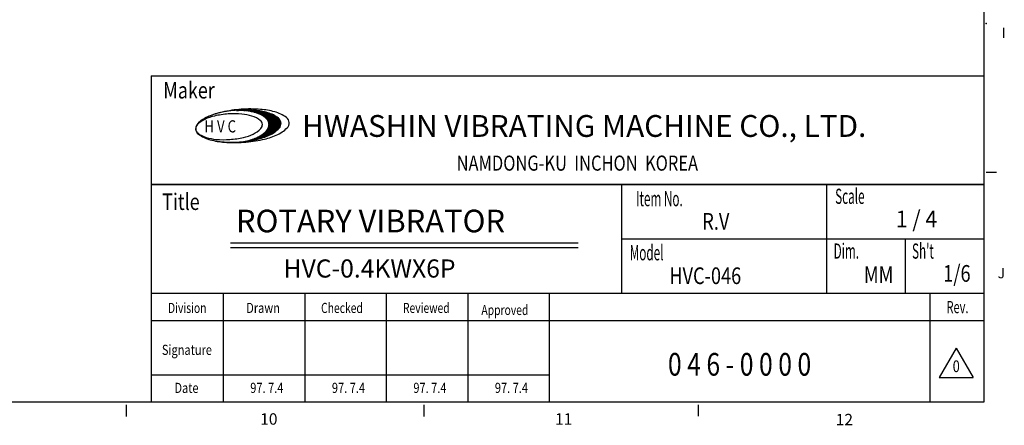
# Model space of a CAD drawing. Extents: x 8 to 3176, y 22 to 1118.
# Drawn here: x 2740 to 3175, y 22 to 201 of the extents above; entities that cross this region are included whole.
import ezdxf
from ezdxf.enums import TextEntityAlignment as Align

# ---------------------------------------------------------------- set-up
doc = ezdxf.new("R2010")
doc.units = 0
doc.header["$LTSCALE"] = 10
doc.header["$MEASUREMENT"] = 0
doc.layers.add('TITLEBOX', color=7, linetype='CONTINUOUS')
doc.styles.add('DOMANS', font='ROMANS.shx', dxfattribs={"width": 0.9})
doc.styles.add('ROMAND', font='ROMAND.shx')
doc.styles.add('ROMANS', font='ROMANS.shx', dxfattribs={"width": 0.8})

msp = doc.modelspace()

# ---------------------------------------------------------------- linework, layer by layer
at = {"layer": 'TITLEBOX', "color": 15, "linetype": 'Continuous'}
for p, q in [((3165.85, 1107.63), (3165.85, 32)), ((3165.85, 32), (1649.76, 32))]:
    msp.add_line(p, q, dxfattribs=at)
at = {"layer": 'TITLEBOX', "color": 6, "linetype": 'Continuous'}
for p, q in [((2797.83, 176), (3165.85, 176)), ((2797.85, 176), (2797.87, 32))]:
    msp.add_line(p, q, dxfattribs=at)
at = {"layer": 'TITLEBOX', "color": 7, "linetype": 'Continuous'}
for p, q in [((2835.48, 160.7), (2835.49, 160.7)), ((2835.52, 160.7), (2835.52, 160.7)), ((2835.55, 160.7), (2835.56, 160.7)), ((2835.58, 160.7), (2835.59, 160.71)), ((2835.61, 160.7), (2835.62, 160.71)), ((2835.65, 160.7), (2835.66, 160.71)), ((2835.68, 160.7), (2835.69, 160.71)), ((2835.71, 160.7), (2835.72, 160.72)), ((2835.75, 160.71), (2835.76, 160.72)), ((2835.78, 160.71), (2835.79, 160.72)), ((2835.81, 160.71), (2835.83, 160.72)), ((2835.84, 160.71), (2835.86, 160.72)), ((2835.88, 160.71), (2835.89, 160.73)), ((2835.91, 160.71), (2835.93, 160.73)), ((2835.94, 160.71), (2835.96, 160.73)), ((2835.97, 160.71), (2836, 160.73)), ((2836.01, 160.71), (2836.03, 160.74)), ((2836.04, 160.71), (2836.06, 160.74)), ((2836.07, 160.72), (2836.1, 160.74)), ((2836.1, 160.72), (2836.13, 160.74)), ((2836.14, 160.72), (2836.16, 160.74)), ((2836.17, 160.72), (2836.2, 160.75)), ((2836.2, 160.72), (2836.23, 160.75)), ((2836.23, 160.72), (2836.26, 160.75)), ((2836.27, 160.72), (2836.3, 160.75)), ((2836.3, 160.72), (2836.33, 160.75)), ((2836.33, 160.72), (2836.36, 160.75)), ((2836.36, 160.72), (2836.4, 160.76)), ((2836.39, 160.72), (2836.43, 160.76)), ((2836.43, 160.72), (2836.46, 160.76)), ((2836.46, 160.72), (2836.5, 160.76)), ((2836.49, 160.72), (2836.53, 160.76)), ((2836.52, 160.72), (2836.56, 160.77)), ((2836.55, 160.72), (2836.6, 160.77)), ((2836.59, 160.72), (2836.63, 160.77)), ((2836.62, 160.72), (2836.66, 160.77)), ((2836.65, 160.72), (2836.7, 160.77)), ((2836.68, 160.72), (2836.73, 160.77)), ((2836.71, 160.72), (2836.76, 160.77)), ((2836.74, 160.72), (2836.8, 160.78)), ((2836.78, 160.72), (2836.83, 160.78)), ((2836.81, 160.72), (2836.86, 160.78)), ((2836.84, 160.72), (2836.9, 160.78)), ((2836.87, 160.72), (2836.93, 160.78)), ((2836.9, 160.72), (2836.96, 160.78)), ((2836.93, 160.72), (2837, 160.79)), ((2836.97, 160.72), (2837.03, 160.79)), ((2837, 160.72), (2837.06, 160.79)), ((2837.03, 160.72), (2837.09, 160.79)), ((2837.06, 160.72), (2837.13, 160.79)), ((2837.09, 160.72), (2837.16, 160.79)), ((2837.12, 160.72), (2837.19, 160.79)), ((2837.15, 160.72), (2837.23, 160.79)), ((2837.19, 160.72), (2837.26, 160.8)), ((2837.22, 160.72), (2837.29, 160.8)), ((2837.25, 160.72), (2837.32, 160.8)), ((2837.28, 160.72), (2837.36, 160.8)), ((2837.31, 160.72), (2837.39, 160.8)), ((2837.34, 160.72), (2837.42, 160.8)), ((2837.37, 160.72), (2837.45, 160.8)), ((2837.4, 160.72), (2837.49, 160.8)), ((2837.43, 160.72), (2837.52, 160.8)), ((2837.46, 160.72), (2837.55, 160.81)), ((2837.5, 160.72), (2837.59, 160.81)), ((2837.53, 160.72), (2837.62, 160.81)), ((2837.56, 160.71), (2837.65, 160.81)), ((2837.59, 160.71), (2837.68, 160.81)), ((2837.62, 160.71), (2837.72, 160.81)), ((2837.65, 160.71), (2837.75, 160.81)), ((2837.68, 160.71), (2837.78, 160.81)), ((2837.71, 160.71), (2837.81, 160.81)), ((2837.74, 160.71), (2837.85, 160.81)), ((2837.77, 160.71), (2837.88, 160.81)), ((2837.8, 160.71), (2837.91, 160.82)), ((2837.83, 160.71), (2837.94, 160.82)), ((2837.86, 160.71), (2837.98, 160.82)), ((2837.89, 160.7), (2838.01, 160.82)), ((2837.93, 160.7), (2838.04, 160.82)), ((2837.96, 160.7), (2838.07, 160.82)), ((2837.99, 160.7), (2838.1, 160.82)), ((2838.02, 160.7), (2838.14, 160.82)), ((2838.05, 160.7), (2838.17, 160.82)), ((2838.08, 160.7), (2838.2, 160.82)), ((2838.11, 160.7), (2838.23, 160.82)), ((2838.14, 160.69), (2838.27, 160.82)), ((2838.17, 160.69), (2838.3, 160.82)), ((2838.2, 160.69), (2838.33, 160.82)), ((2838.23, 160.69), (2838.36, 160.82)), ((2838.26, 160.69), (2838.39, 160.82)), ((2838.29, 160.69), (2838.43, 160.82)), ((2838.32, 160.69), (2838.46, 160.83)), ((2838.35, 160.68), (2838.49, 160.83)), ((2838.38, 160.68), (2838.52, 160.83)), ((2838.41, 160.68), (2838.55, 160.83)), ((2838.44, 160.68), (2838.59, 160.83)), ((2838.47, 160.68), (2838.62, 160.83)), ((2838.5, 160.68), (2838.65, 160.83)), ((2838.53, 160.67), (2838.68, 160.83)), ((2838.56, 160.67), (2838.71, 160.83)), ((2838.59, 160.67), (2838.75, 160.83)), ((2838.62, 160.67), (2838.78, 160.83)), ((2838.65, 160.67), (2838.81, 160.83)), ((2838.68, 160.67), (2838.84, 160.83)), ((2838.71, 160.66), (2838.87, 160.83)), ((2838.74, 160.66), (2838.9, 160.83)), ((2838.77, 160.66), (2838.94, 160.83)), ((2838.8, 160.66), (2838.97, 160.83)), ((2838.83, 160.66), (2839, 160.83)), ((2838.86, 160.65), (2839.03, 160.83)), ((2838.89, 160.65), (2839.06, 160.83)), ((2838.92, 160.65), (2839.09, 160.83)), ((2838.94, 160.65), (2839.13, 160.83)), ((2838.97, 160.65), (2839.16, 160.83)), ((2839, 160.64), (2839.19, 160.83)), ((2839.03, 160.64), (2839.22, 160.83)), ((2839.06, 160.64), (2839.25, 160.83)), ((2839.09, 160.64), (2839.28, 160.83)), ((2839.12, 160.63), (2839.32, 160.83)), ((2839.15, 160.63), (2839.35, 160.83)), ((2839.18, 160.63), (2839.38, 160.83)), ((2839.21, 160.63), (2839.41, 160.83)), ((2839.24, 160.63), (2839.44, 160.83)), ((2839.27, 160.62), (2839.47, 160.83)), ((2839.3, 160.62), (2839.5, 160.83)), ((2839.33, 160.62), (2839.54, 160.83)), ((2839.36, 160.62), (2839.57, 160.83)), ((2839.38, 160.61), (2839.6, 160.83)), ((2839.41, 160.61), (2839.63, 160.83)), ((2839.44, 160.61), (2839.66, 160.83)), ((2839.47, 160.61), (2839.69, 160.83)), ((2839.5, 160.6), (2839.72, 160.83)), ((2839.53, 160.6), (2839.75, 160.83)), ((2839.56, 160.6), (2839.79, 160.83)), ((2839.59, 160.6), (2839.82, 160.82)), ((2839.62, 160.59), (2839.85, 160.82)), ((2839.65, 160.59), (2839.88, 160.82)), ((2839.67, 160.59), (2839.91, 160.82)), ((2839.7, 160.58), (2839.94, 160.82)), ((2839.73, 160.58), (2839.97, 160.82)), ((2839.76, 160.58), (2840, 160.82)), ((2839.79, 160.58), (2840.03, 160.82)), ((2839.82, 160.57), (2840.07, 160.82)), ((2839.85, 160.57), (2840.1, 160.82)), ((2839.88, 160.57), (2840.13, 160.82)), ((2839.9, 160.56), (2840.16, 160.82)), ((2839.93, 160.56), (2840.19, 160.82)), ((2839.96, 160.56), (2840.22, 160.82)), ((2839.99, 160.55), (2840.25, 160.82)), ((2840.02, 160.55), (2840.28, 160.82)), ((2840.05, 160.55), (2840.31, 160.82)), ((2840.08, 160.55), (2840.34, 160.81)), ((2840.1, 160.54), (2840.38, 160.81)), ((2840.13, 160.54), (2840.41, 160.81)), ((2840.16, 160.54), (2840.44, 160.81)), ((2840.19, 160.53), (2840.47, 160.81)), ((2840.22, 160.53), (2840.5, 160.81)), ((2840.25, 160.53), (2840.53, 160.81)), ((2840.27, 160.52), (2840.56, 160.81)), ((2840.3, 160.52), (2840.59, 160.81)), ((2840.33, 160.52), (2840.62, 160.81)), ((2840.36, 160.51), (2840.65, 160.81)), ((2840.39, 160.51), (2840.68, 160.81)), ((2840.42, 160.51), (2840.71, 160.8)), ((2840.44, 160.5), (2840.74, 160.8)), ((2840.47, 160.5), (2840.77, 160.8)), ((2840.5, 160.5), (2840.81, 160.8)), ((2840.53, 160.49), (2840.84, 160.8)), ((2840.56, 160.49), (2840.87, 160.8)), ((2840.58, 160.49), (2840.9, 160.8)), ((2840.61, 160.48), (2840.93, 160.8)), ((2840.64, 160.48), (2840.96, 160.8)), ((2840.67, 160.47), (2840.99, 160.8)), ((2840.7, 160.47), (2841.02, 160.79)), ((2840.72, 160.47), (2841.05, 160.79)), ((2840.75, 160.46), (2841.08, 160.79)), ((2840.78, 160.46), (2841.11, 160.79)), ((2840.81, 160.46), (2841.14, 160.79)), ((2840.84, 160.45), (2841.17, 160.79)), ((2840.86, 160.45), (2841.2, 160.79)), ((2840.89, 160.44), (2841.23, 160.79)), ((2840.92, 160.44), (2841.26, 160.78)), ((2840.95, 160.44), (2841.29, 160.78)), ((2840.97, 160.43), (2841.32, 160.78)), ((2841, 160.43), (2841.35, 160.78)), ((2841.03, 160.42), (2841.38, 160.78)), ((2841.06, 160.42), (2841.41, 160.78)), ((2841.08, 160.42), (2841.44, 160.78)), ((2841.11, 160.41), (2841.47, 160.78)), ((2841.14, 160.41), (2841.5, 160.77)), ((2841.17, 160.4), (2841.53, 160.77)), ((2841.19, 160.4), (2841.57, 160.77)), ((2841.22, 160.39), (2841.6, 160.77)), ((2841.25, 160.39), (2841.63, 160.77)), ((2841.27, 160.39), (2841.66, 160.77)), ((2841.3, 160.38), (2841.69, 160.76)), ((2841.33, 160.38), (2841.72, 160.76)), ((2841.36, 160.37), (2841.75, 160.76)), ((2841.38, 160.37), (2841.78, 160.76)), ((2841.41, 160.36), (2841.81, 160.76)), ((2841.44, 160.36), (2841.84, 160.76)), ((2841.46, 160.35), (2841.87, 160.76)), ((2841.49, 160.35), (2841.9, 160.75)), ((2841.52, 160.34), (2841.93, 160.75)), ((2841.54, 160.34), (2841.96, 160.75)), ((2841.57, 160.33), (2841.99, 160.75)), ((2841.6, 160.33), (2842.02, 160.75)), ((2841.62, 160.32), (2842.05, 160.75)), ((2841.65, 160.32), (2842.08, 160.74)), ((2841.68, 160.31), (2842.11, 160.74)), ((2841.7, 160.31), (2842.14, 160.74)), ((2841.73, 160.3), (2842.16, 160.74)), ((2841.76, 160.3), (2842.19, 160.74)), ((2841.78, 160.29), (2842.22, 160.73)), ((2841.81, 160.29), (2842.25, 160.73)), ((2841.84, 160.28), (2842.28, 160.73)), ((2841.86, 160.28), (2842.31, 160.73)), ((2841.89, 160.27), (2842.34, 160.73)), ((2841.92, 160.27), (2842.37, 160.73)), ((2841.94, 160.26), (2842.4, 160.72)), ((2841.97, 160.26), (2842.43, 160.72)), ((2841.99, 160.25), (2842.46, 160.72)), ((2842.02, 160.25), (2842.49, 160.72)), ((2842.05, 160.24), (2842.52, 160.72)), ((2842.07, 160.24), (2842.55, 160.71)), ((2842.1, 160.23), (2842.58, 160.71)), ((2842.13, 160.22), (2842.61, 160.71)), ((2842.15, 160.22), (2842.64, 160.71)), ((2842.18, 160.21), (2842.67, 160.71)), ((2842.2, 160.21), (2842.7, 160.7)), ((2842.23, 160.2), (2842.73, 160.7)), ((2842.26, 160.2), (2842.76, 160.7)), ((2842.28, 160.19), (2842.79, 160.7)), ((2842.31, 160.19), (2842.82, 160.7)), ((2842.33, 160.18), (2842.85, 160.69)), ((2842.36, 160.17), (2842.88, 160.69)), ((2842.38, 160.17), (2842.91, 160.69)), ((2842.41, 160.16), (2842.93, 160.69)), ((2842.44, 160.16), (2842.96, 160.68)), ((2842.46, 160.15), (2842.99, 160.68)), ((2842.49, 160.14), (2843.02, 160.68)), ((2842.51, 160.14), (2843.05, 160.68)), ((2842.54, 160.13), (2843.08, 160.68)), ((2842.56, 160.13), (2843.11, 160.67)), ((2842.59, 160.12), (2843.14, 160.67)), ((2842.61, 160.11), (2843.17, 160.67)), ((2842.64, 160.11), (2843.2, 160.67)), ((2842.67, 160.1), (2843.23, 160.66)), ((2842.69, 160.09), (2843.26, 160.66)), ((2842.72, 160.09), (2843.29, 160.66)), ((2842.74, 160.08), (2843.32, 160.66)), ((2842.77, 160.08), (2843.35, 160.65)), ((2842.79, 160.07), (2843.37, 160.65)), ((2842.82, 160.06), (2843.4, 160.65)), ((2842.84, 160.06), (2843.43, 160.65)), ((2842.87, 160.05), (2843.46, 160.64)), ((2842.89, 160.04), (2843.49, 160.64)), ((2842.92, 160.04), (2843.52, 160.64)), ((2842.94, 160.03), (2843.55, 160.64)), ((2842.97, 160.02), (2843.58, 160.63)), ((2842.99, 160.02), (2843.61, 160.63)), ((2843.02, 160.01), (2843.64, 160.63)), ((2843.04, 160), (2843.66, 160.63)), ((2843.07, 160), (2843.69, 160.62)), ((2843.09, 159.99), (2843.72, 160.62)), ((2843.12, 159.98), (2843.75, 160.62)), ((2843.14, 159.98), (2843.78, 160.61)), ((2843.17, 159.97), (2843.81, 160.61)), ((2843.19, 159.96), (2843.84, 160.61)), ((2843.22, 159.96), (2843.87, 160.61)), ((2843.24, 159.95), (2843.89, 160.6)), ((2843.27, 159.94), (2843.92, 160.6)), ((2843.29, 159.94), (2843.95, 160.6)), ((2843.32, 159.93), (2843.98, 160.59)), ((2843.34, 159.92), (2844.01, 160.59)), ((2843.37, 159.92), (2844.04, 160.59)), ((2843.39, 159.91), (2844.07, 160.58)), ((2843.41, 159.9), (2844.09, 160.58)), ((2843.44, 159.89), (2844.12, 160.58)), ((2843.46, 159.89), (2844.15, 160.58)), ((2843.49, 159.88), (2844.18, 160.57)), ((2843.51, 159.87), (2844.21, 160.57)), ((2843.54, 159.87), (2844.24, 160.57)), ((2843.56, 159.86), (2844.26, 160.56)), ((2843.59, 159.85), (2844.29, 160.56)), ((2843.61, 159.84), (2844.32, 160.56)), ((2843.63, 159.84), (2844.35, 160.55)), ((2843.66, 159.83), (2844.38, 160.55)), ((2843.68, 159.82), (2844.41, 160.55)), ((2843.71, 159.81), (2844.43, 160.54)), ((2843.73, 159.81), (2844.46, 160.54)), ((2843.75, 159.8), (2844.49, 160.54)), ((2843.78, 159.79), (2844.52, 160.53)), ((2843.8, 159.78), (2844.55, 160.53)), ((2843.83, 159.78), (2844.57, 160.52)), ((2843.85, 159.77), (2844.6, 160.52)), ((2843.87, 159.76), (2844.63, 160.52)), ((2843.9, 159.75), (2844.66, 160.51)), ((2843.92, 159.75), (2844.69, 160.51)), ((2843.95, 159.74), (2844.71, 160.51)), ((2843.97, 159.73), (2844.74, 160.5)), ((2843.99, 159.72), (2844.77, 160.5)), ((2844.02, 159.71), (2844.8, 160.5)), ((2844.04, 159.71), (2844.83, 160.49)), ((2844.07, 159.7), (2844.85, 160.49)), ((2844.09, 159.69), (2844.88, 160.48)), ((2844.11, 159.68), (2844.91, 160.48)), ((2844.14, 159.68), (2844.94, 160.48)), ((2844.16, 159.67), (2844.97, 160.47)), ((2844.18, 159.66), (2844.99, 160.47)), ((2844.21, 159.65), (2845.02, 160.46)), ((2844.23, 159.64), (2845.05, 160.46)), ((2844.26, 159.64), (2845.08, 160.46)), ((2844.28, 159.63), (2845.1, 160.45)), ((2844.3, 159.62), (2845.13, 160.45)), ((2844.33, 159.61), (2845.16, 160.44)), ((2844.35, 159.6), (2845.19, 160.44)), ((2844.37, 159.59), (2845.21, 160.44)), ((2844.4, 159.59), (2845.24, 160.43)), ((2844.42, 159.58), (2845.27, 160.43)), ((2844.44, 159.57), (2845.3, 160.42)), ((2844.47, 159.56), (2845.32, 160.42)), ((2844.49, 159.55), (2845.35, 160.42)), ((2844.51, 159.55), (2845.38, 160.41)), ((2844.54, 159.54), (2845.41, 160.41)), ((2844.56, 159.53), (2845.43, 160.4)), ((2844.58, 159.52), (2845.46, 160.4)), ((2844.61, 159.51), (2845.49, 160.39)), ((2844.63, 159.5), (2845.51, 160.39)), ((2844.65, 159.49), (2845.54, 160.38)), ((2844.67, 159.49), (2845.57, 160.38)), ((2844.7, 159.48), (2845.6, 160.38)), ((2844.72, 159.47), (2845.62, 160.37)), ((2844.74, 159.46), (2845.65, 160.37)), ((2844.77, 159.45), (2845.68, 160.36)), ((2844.79, 159.44), (2845.7, 160.36)), ((2844.81, 159.43), (2845.73, 160.35)), ((2844.84, 159.43), (2845.76, 160.35)), ((2844.86, 159.42), (2845.79, 160.34)), ((2844.88, 159.41), (2845.81, 160.34)), ((2844.9, 159.4), (2845.84, 160.34)), ((2844.93, 159.39), (2845.87, 160.33)), ((2844.95, 159.38), (2845.89, 160.33)), ((2844.97, 159.37), (2845.92, 160.32)), ((2845, 159.36), (2845.95, 160.32)), ((2845.02, 159.36), (2845.97, 160.31)), ((2845.04, 159.35), (2846, 160.31)), ((2845.06, 159.34), (2846.03, 160.3)), ((2845.07, 148.05), (2854, 156.99)), ((2845.09, 159.33), (2846.05, 160.3)), ((2845.11, 159.32), (2846.08, 160.29)), ((2845.11, 148.07), (2854.01, 156.97)), ((2845.13, 159.31), (2846.11, 160.29)), ((2845.15, 159.3), (2846.14, 160.28)), ((2845.15, 148.08), (2854.03, 156.95)), ((2845.18, 159.29), (2846.16, 160.28)), ((2845.19, 148.09), (2854.05, 156.94)), ((2845.2, 159.28), (2846.19, 160.27)), ((2845.22, 159.27), (2846.22, 160.27)), ((2845.24, 159.26), (2846.24, 160.26)), ((2845.24, 148.1), (2854.06, 156.92)), ((2845.27, 159.26), (2846.27, 160.26)), ((2845.28, 148.11), (2854.08, 156.91)), ((2845.29, 159.25), (2846.3, 160.25)), ((2845.31, 159.24), (2846.32, 160.25)), ((2845.32, 148.12), (2854.09, 156.89)), ((2845.33, 159.23), (2846.35, 160.24)), ((2845.36, 159.22), (2846.37, 160.24)), ((2845.37, 148.13), (2854.11, 156.88)), ((2845.38, 159.21), (2846.4, 160.23)), ((2845.4, 159.2), (2846.43, 160.23)), ((2845.41, 148.15), (2854.12, 156.86)), ((2845.42, 159.19), (2846.45, 160.22)), ((2845.44, 159.18), (2846.48, 160.22)), ((2845.45, 148.16), (2854.14, 156.84)), ((2845.47, 159.17), (2846.51, 160.21)), ((2845.49, 159.16), (2846.53, 160.21)), ((2845.5, 148.17), (2854.15, 156.83)), ((2845.51, 159.15), (2846.56, 160.2)), ((2845.53, 159.14), (2846.59, 160.2)), ((2845.54, 148.18), (2854.17, 156.81)), ((2845.55, 159.13), (2846.61, 160.19)), ((2845.57, 159.12), (2846.64, 160.19)), ((2845.58, 148.19), (2854.18, 156.79)), ((2845.6, 159.11), (2846.67, 160.18)), ((2845.62, 159.1), (2846.69, 160.18)), ((2845.63, 148.21), (2854.2, 156.78)), ((2845.64, 159.09), (2846.72, 160.17)), ((2845.66, 159.08), (2846.74, 160.16)), ((2845.67, 148.22), (2854.21, 156.76)), ((2845.68, 159.07), (2846.77, 160.16)), ((2845.7, 159.06), (2846.8, 160.15)), ((2845.72, 148.23), (2854.23, 156.74)), ((2845.73, 159.05), (2846.82, 160.15)), ((2845.75, 159.04), (2846.85, 160.14)), ((2845.76, 148.24), (2854.24, 156.72)), ((2845.77, 159.03), (2846.87, 160.14)), ((2845.79, 159.02), (2846.9, 160.13)), ((2845.8, 148.26), (2854.26, 156.71)), ((2845.81, 159.01), (2846.93, 160.13)), ((2845.83, 159), (2846.95, 160.12)), ((2845.85, 158.99), (2846.98, 160.12)), ((2845.85, 148.27), (2854.27, 156.69)), ((2845.87, 158.98), (2847.01, 160.11)), ((2845.89, 148.28), (2854.29, 156.67)), ((2845.9, 158.97), (2847.03, 160.1)), ((2845.92, 158.96), (2847.06, 160.1)), ((2845.94, 158.95), (2847.08, 160.09)), ((2845.94, 148.29), (2854.3, 156.65)), ((2845.96, 158.94), (2847.11, 160.09)), ((2845.98, 158.93), (2847.14, 160.08)), ((2845.98, 148.31), (2854.31, 156.64)), ((2846, 158.92), (2847.16, 160.08)), ((2846.02, 158.91), (2847.19, 160.07)), ((2846.04, 158.89), (2847.21, 160.06)), ((2846.06, 158.88), (2847.24, 160.06)), ((2846.08, 158.87), (2847.26, 160.05)), ((2846.11, 158.86), (2847.29, 160.05)), ((2846.13, 158.85), (2847.32, 160.04)), ((2846.15, 158.84), (2847.34, 160.03)), ((2846.17, 158.83), (2847.37, 160.03)), ((2846.19, 158.82), (2847.39, 160.02)), ((2846.21, 158.81), (2847.42, 160.02)), ((2846.23, 158.8), (2847.44, 160.01)), ((2846.25, 158.78), (2847.47, 160.01)), ((2846.27, 158.77), (2847.5, 160)), ((2846.29, 158.76), (2847.52, 159.99)), ((2846.31, 158.75), (2847.55, 159.99)), ((2846.33, 158.74), (2847.57, 159.98)), ((2846.35, 158.73), (2847.6, 159.98)), ((2846.37, 158.72), (2847.62, 159.97)), ((2846.39, 158.71), (2847.65, 159.96)), ((2846.41, 158.69), (2847.67, 159.96)), ((2846.43, 158.68), (2847.7, 159.95)), ((2846.45, 158.67), (2847.73, 159.94)), ((2846.47, 158.66), (2847.75, 159.94)), ((2846.49, 158.65), (2847.78, 159.93)), ((2846.51, 158.64), (2847.8, 159.93)), ((2846.53, 158.63), (2847.83, 159.92)), ((2846.55, 158.61), (2847.85, 159.91)), ((2846.57, 158.6), (2847.88, 159.91)), ((2846.59, 158.59), (2847.9, 159.9)), ((2846.61, 158.58), (2847.93, 159.89)), ((2846.63, 158.57), (2847.95, 159.89)), ((2846.65, 158.55), (2847.98, 159.88)), ((2846.67, 158.54), (2848, 159.88)), ((2846.69, 158.53), (2848.03, 159.87)), ((2846.71, 158.52), (2848.05, 159.86)), ((2846.73, 158.51), (2848.08, 159.86)), ((2846.75, 158.49), (2848.11, 159.85)), ((2846.77, 158.48), (2848.13, 159.84)), ((2846.79, 158.47), (2848.16, 159.84)), ((2846.81, 158.46), (2848.18, 159.83)), ((2846.83, 158.45), (2848.21, 159.82)), ((2846.85, 158.43), (2848.23, 159.82)), ((2846.87, 158.42), (2848.26, 159.81)), ((2846.89, 158.41), (2848.28, 159.8)), ((2846.9, 158.4), (2848.31, 159.8)), ((2846.92, 158.38), (2848.33, 159.79)), ((2846.94, 158.37), (2848.36, 159.78)), ((2846.96, 158.36), (2848.38, 159.78)), ((2846.98, 158.35), (2848.41, 159.77)), ((2847, 158.33), (2848.43, 159.76)), ((2847.02, 158.32), (2848.46, 159.76)), ((2847.04, 158.31), (2848.48, 159.75)), ((2847.06, 158.3), (2848.51, 159.74)), ((2847.08, 158.28), (2848.53, 159.74)), ((2847.1, 158.27), (2848.56, 159.73)), ((2847.11, 158.26), (2848.58, 159.72)), ((2847.13, 158.25), (2848.6, 159.72)), ((2847.15, 158.23), (2848.63, 159.71)), ((2847.17, 158.22), (2848.65, 159.7)), ((2847.19, 158.21), (2848.68, 159.7)), ((2847.21, 158.19), (2848.7, 159.69)), ((2847.23, 158.18), (2848.73, 159.68)), ((2847.25, 158.17), (2848.75, 159.68)), ((2847.26, 158.16), (2848.78, 159.67)), ((2847.28, 158.14), (2848.8, 159.66)), ((2847.3, 158.13), (2848.83, 159.66)), ((2847.32, 158.12), (2848.85, 159.65)), ((2847.34, 158.1), (2848.88, 159.64)), ((2847.36, 158.09), (2848.9, 159.63)), ((2847.37, 158.08), (2848.93, 159.63)), ((2847.39, 158.06), (2848.95, 159.62)), ((2847.41, 158.05), (2848.97, 159.61)), ((2847.43, 158.04), (2849, 159.61)), ((2847.45, 158.02), (2849.02, 159.6)), ((2847.47, 158.01), (2849.05, 159.59)), ((2847.48, 158), (2849.07, 159.58)), ((2847.5, 157.98), (2849.1, 159.58)), ((2847.52, 157.97), (2849.12, 159.57)), ((2847.54, 157.96), (2849.15, 159.56)), ((2847.56, 157.94), (2849.17, 159.56)), ((2847.57, 157.93), (2849.19, 159.55)), ((2847.59, 157.91), (2849.22, 159.54)), ((2847.61, 157.9), (2849.24, 159.53)), ((2847.63, 157.89), (2849.27, 159.53)), ((2847.65, 157.87), (2849.29, 159.52)), ((2847.66, 157.86), (2849.31, 159.51)), ((2847.68, 157.85), (2849.34, 159.5)), ((2847.7, 157.83), (2849.36, 159.5)), ((2847.72, 157.82), (2849.39, 159.49)), ((2847.73, 157.8), (2849.41, 159.48)), ((2847.75, 157.79), (2849.43, 159.47)), ((2847.77, 157.78), (2849.46, 159.46)), ((2847.79, 157.76), (2849.48, 159.46)), ((2847.81, 157.75), (2849.51, 159.45)), ((2847.82, 157.73), (2849.53, 159.44)), ((2847.84, 157.72), (2849.55, 159.43)), ((2847.86, 157.71), (2849.58, 159.43)), ((2847.88, 157.69), (2849.6, 159.42)), ((2847.89, 157.68), (2849.62, 159.41)), ((2847.91, 157.66), (2849.65, 159.4)), ((2847.93, 157.65), (2849.67, 159.39)), ((2847.94, 157.63), (2849.69, 159.38)), ((2847.96, 157.62), (2849.72, 159.38)), ((2847.98, 157.61), (2849.74, 159.37)), ((2848, 157.59), (2849.77, 159.36)), ((2848.01, 157.58), (2849.79, 159.35)), ((2848.03, 157.56), (2849.81, 159.34)), ((2848.05, 157.55), (2849.84, 159.34)), ((2848.06, 157.53), (2849.86, 159.33)), ((2848.08, 157.52), (2849.88, 159.32)), ((2848.1, 157.5), (2849.91, 159.31)), ((2848.12, 157.49), (2849.93, 159.3)), ((2848.13, 157.47), (2849.95, 159.29)), ((2848.15, 157.46), (2849.97, 159.29)), ((2848.17, 157.44), (2850, 159.28)), ((2848.18, 157.43), (2850.02, 159.27)), ((2848.2, 157.42), (2850.04, 159.26)), ((2848.22, 157.4), (2850.07, 159.25)), ((2848.23, 157.39), (2850.09, 159.24)), ((2848.25, 157.37), (2850.11, 159.23)), ((2848.27, 157.36), (2850.14, 159.22)), ((2848.28, 157.34), (2850.16, 159.22)), ((2848.3, 157.33), (2850.18, 159.21)), ((2848.32, 157.31), (2850.2, 159.2)), ((2848.33, 157.3), (2850.23, 159.19)), ((2848.35, 157.28), (2850.25, 159.18)), ((2848.37, 157.26), (2850.27, 159.17)), ((2848.38, 157.25), (2850.29, 159.16)), ((2848.4, 157.23), (2850.32, 159.15)), ((2848.41, 157.22), (2850.34, 159.14)), ((2848.43, 157.2), (2850.36, 159.14)), ((2848.44, 151.46), (2853.98, 157)), ((2848.45, 157.19), (2850.38, 159.13)), ((2848.46, 157.17), (2850.41, 159.12)), ((2848.48, 157.16), (2850.43, 159.11)), ((2848.5, 157.14), (2850.45, 159.1)), ((2848.51, 157.13), (2850.47, 159.09)), ((2848.53, 157.11), (2850.5, 159.08)), ((2848.54, 157.1), (2850.52, 159.07)), ((2848.56, 157.08), (2850.54, 159.06)), ((2848.58, 157.06), (2850.56, 159.05)), ((2848.59, 157.05), (2850.59, 159.04)), ((2848.61, 157.03), (2850.61, 159.03)), ((2848.62, 157.02), (2850.63, 159.02)), ((2848.64, 157), (2850.65, 159.01)), ((2848.64, 151.69), (2853.97, 157.02)), ((2848.65, 156.99), (2850.67, 159.01)), ((2848.67, 156.97), (2850.7, 159)), ((2848.69, 156.95), (2850.72, 158.99)), ((2848.7, 156.94), (2850.74, 158.98)), ((2848.72, 156.92), (2850.76, 158.97)), ((2848.73, 156.91), (2850.78, 158.96)), ((2848.75, 156.89), (2850.81, 158.95)), ((2848.76, 156.87), (2850.83, 158.94)), ((2848.78, 156.86), (2850.85, 158.93)), ((2848.79, 156.84), (2850.87, 158.92)), ((2848.79, 151.87), (2853.95, 157.03)), ((2848.81, 156.82), (2850.89, 158.91)), ((2848.82, 156.81), (2850.92, 158.9)), ((2848.84, 156.79), (2850.94, 158.89)), ((2848.85, 156.77), (2850.96, 158.88)), ((2848.87, 156.76), (2850.98, 158.87)), ((2848.88, 156.74), (2851, 158.86)), ((2848.9, 156.72), (2851.02, 158.85)), ((2848.91, 156.71), (2851.05, 158.84)), ((2848.91, 152.02), (2853.93, 157.05)), ((2848.93, 156.69), (2851.07, 158.83)), ((2848.94, 156.67), (2851.09, 158.82)), ((2848.96, 156.65), (2851.11, 158.81)), ((2848.97, 156.64), (2851.13, 158.8)), ((2848.98, 156.62), (2851.15, 158.79)), ((2849, 156.6), (2851.18, 158.78)), ((2849.01, 156.58), (2851.2, 158.77)), ((2849.01, 152.15), (2853.92, 157.06)), ((2849.02, 156.56), (2851.22, 158.76)), ((2849.04, 156.55), (2851.24, 158.75)), ((2849.05, 156.53), (2851.26, 158.74)), ((2849.06, 156.51), (2851.28, 158.73)), ((2849.08, 156.49), (2851.3, 158.72)), ((2849.09, 156.47), (2851.32, 158.71)), ((2849.09, 152.27), (2853.9, 157.08)), ((2849.1, 156.45), (2851.35, 158.7)), ((2849.12, 156.44), (2851.37, 158.69)), ((2849.13, 156.42), (2851.39, 158.68)), ((2849.14, 156.4), (2851.41, 158.66)), ((2849.15, 156.38), (2851.43, 158.65)), ((2849.16, 152.37), (2853.88, 157.09)), ((2849.17, 156.36), (2851.45, 158.64)), ((2849.18, 156.34), (2851.47, 158.63)), ((2849.19, 156.32), (2851.49, 158.62)), ((2849.2, 156.3), (2851.51, 158.61)), ((2849.21, 152.46), (2853.86, 157.1)), ((2849.22, 156.28), (2851.53, 158.6)), ((2849.23, 156.26), (2851.56, 158.59)), ((2849.24, 156.24), (2851.58, 158.58)), ((2849.25, 156.22), (2851.6, 158.57)), ((2849.26, 156.2), (2851.62, 158.56)), ((2849.26, 152.53), (2853.85, 157.12)), ((2849.28, 156.18), (2851.64, 158.55)), ((2849.29, 156.16), (2851.66, 158.54)), ((2849.3, 156.14), (2851.68, 158.53)), ((2849.3, 152.61), (2853.83, 157.13)), ((2849.31, 156.12), (2851.7, 158.51)), ((2849.32, 156.1), (2851.72, 158.5)), ((2849.33, 156.08), (2851.74, 158.49)), ((2849.34, 156.06), (2851.76, 158.48)), ((2849.34, 152.68), (2853.81, 157.15)), ((2849.35, 156.04), (2851.78, 158.47)), ((2849.36, 156.02), (2851.8, 158.46)), ((2849.37, 156), (2851.82, 158.45)), ((2849.37, 152.74), (2853.79, 157.16)), ((2849.38, 155.98), (2851.85, 158.44)), ((2849.39, 155.95), (2851.87, 158.43)), ((2849.4, 152.8), (2853.78, 157.18)), ((2849.41, 155.93), (2851.89, 158.41)), ((2849.42, 155.91), (2851.91, 158.4)), ((2849.43, 155.89), (2851.93, 158.39)), ((2849.43, 152.86), (2853.76, 157.19)), ((2849.44, 155.87), (2851.95, 158.38)), ((2849.44, 155.85), (2851.97, 158.37)), ((2849.45, 155.82), (2851.99, 158.36)), ((2849.46, 155.8), (2852.01, 158.35)), ((2849.46, 152.92), (2853.74, 157.2)), ((2849.47, 155.78), (2852.03, 158.34)), ((2849.48, 155.76), (2852.05, 158.32)), ((2849.48, 152.97), (2853.72, 157.22)), ((2849.49, 155.74), (2852.07, 158.31)), ((2849.5, 155.71), (2852.09, 158.3)), ((2849.5, 153.03), (2853.71, 157.23)), ((2849.51, 155.69), (2852.11, 158.29)), ((2849.52, 155.67), (2852.13, 158.28)), ((2849.52, 153.08), (2853.69, 157.24)), ((2849.53, 155.64), (2852.15, 158.27)), ((2849.54, 155.62), (2852.17, 158.26)), ((2849.54, 155.6), (2852.19, 158.24)), ((2849.54, 153.13), (2853.67, 157.26)), ((2849.55, 155.57), (2852.21, 158.23)), ((2849.56, 155.55), (2852.23, 158.22)), ((2849.56, 153.18), (2853.65, 157.27)), ((2849.57, 155.53), (2852.25, 158.21)), ((2849.57, 153.22), (2853.63, 157.28)), ((2849.58, 155.5), (2852.27, 158.2)), ((2849.58, 155.48), (2852.29, 158.19)), ((2849.59, 155.46), (2852.31, 158.17)), ((2849.59, 153.27), (2853.62, 157.3)), ((2849.6, 155.43), (2852.33, 158.16)), ((2849.6, 153.32), (2853.6, 157.31)), ((2849.61, 155.41), (2852.35, 158.15)), ((2849.61, 155.38), (2852.37, 158.14)), ((2849.61, 153.36), (2853.58, 157.33)), ((2849.62, 155.36), (2852.39, 158.13)), ((2849.63, 155.33), (2852.41, 158.11)), ((2849.63, 155.31), (2852.43, 158.1)), ((2849.63, 153.4), (2853.56, 157.34)), ((2849.64, 155.28), (2852.45, 158.09)), ((2849.64, 153.45), (2853.54, 157.35)), ((2849.65, 155.26), (2852.47, 158.08)), ((2849.65, 155.23), (2852.49, 158.07)), ((2849.65, 153.49), (2853.52, 157.37)), ((2849.66, 155.21), (2852.51, 158.05)), ((2849.66, 153.53), (2853.51, 157.38)), ((2849.67, 155.18), (2852.53, 158.04)), ((2849.67, 155.16), (2852.55, 158.03)), ((2849.67, 153.57), (2853.49, 157.39)), ((2849.68, 155.13), (2852.56, 158.02)), ((2849.68, 155.1), (2852.58, 158.01)), ((2849.68, 153.61), (2853.47, 157.41)), ((2849.69, 155.08), (2852.6, 157.99)), ((2849.69, 155.05), (2852.62, 157.98)), ((2849.69, 153.69), (2853.43, 157.43)), ((2849.69, 153.65), (2853.45, 157.42)), ((2849.7, 155.02), (2852.64, 157.97)), ((2849.7, 155), (2852.66, 157.96)), ((2849.7, 153.73), (2853.42, 157.45)), ((2849.71, 154.97), (2852.68, 157.95)), ((2849.71, 154.94), (2852.7, 157.93)), ((2849.71, 153.81), (2853.38, 157.47)), ((2849.71, 153.77), (2853.4, 157.46)), ((2849.72, 154.92), (2852.72, 157.92)), ((2849.72, 154.89), (2852.74, 157.91)), ((2849.72, 154.86), (2852.76, 157.9)), ((2849.72, 153.88), (2853.34, 157.5)), ((2849.72, 153.84), (2853.36, 157.49)), ((2849.73, 154.83), (2852.78, 157.88)), ((2849.73, 154.8), (2852.8, 157.87)), ((2849.73, 154.78), (2852.82, 157.86)), ((2849.73, 153.95), (2853.3, 157.53)), ((2849.73, 153.92), (2853.32, 157.51)), ((2849.74, 154.75), (2852.84, 157.85)), ((2849.74, 154.72), (2852.85, 157.83)), ((2849.74, 154.69), (2852.87, 157.82)), ((2849.74, 154.66), (2852.89, 157.81)), ((2849.74, 154.06), (2853.25, 157.56)), ((2849.74, 154.02), (2853.27, 157.55)), ((2849.74, 153.99), (2853.29, 157.54)), ((2849.75, 154.63), (2852.91, 157.8)), ((2849.75, 154.6), (2852.93, 157.78)), ((2849.75, 154.57), (2852.95, 157.77)), ((2849.75, 154.54), (2852.97, 157.76)), ((2849.75, 154.51), (2852.99, 157.75)), ((2849.75, 154.48), (2853.01, 157.73)), ((2849.75, 154.26), (2853.14, 157.64)), ((2849.75, 154.23), (2853.16, 157.63)), ((2849.75, 154.19), (2853.18, 157.62)), ((2849.75, 154.16), (2853.19, 157.6)), ((2849.75, 154.13), (2853.21, 157.59)), ((2849.75, 154.09), (2853.23, 157.58)), ((2849.76, 154.45), (2853.02, 157.72)), ((2849.76, 154.42), (2853.04, 157.71)), ((2849.76, 154.39), (2853.06, 157.69)), ((2849.76, 154.36), (2853.08, 157.68)), ((2849.76, 154.32), (2853.1, 157.67)), ((2849.76, 154.29), (2853.12, 157.66)), ((2846.03, 148.32), (2854.33, 156.62)), ((2846.07, 148.33), (2854.34, 156.6)), ((2846.12, 148.35), (2854.35, 156.58)), ((2846.16, 148.36), (2854.37, 156.56)), ((2846.21, 148.37), (2854.38, 156.55)), ((2846.25, 148.39), (2854.39, 156.53)), ((2846.3, 148.4), (2854.41, 156.51)), ((2846.34, 148.42), (2854.42, 156.49)), ((2846.39, 148.43), (2854.43, 156.47)), ((2846.44, 148.44), (2854.44, 156.45)), ((2846.48, 148.46), (2854.46, 156.43)), ((2846.53, 148.47), (2854.47, 156.41)), ((2846.57, 148.49), (2854.48, 156.39)), ((2846.62, 148.5), (2854.49, 156.37)), ((2846.67, 148.52), (2854.51, 156.35)), ((2846.71, 148.53), (2854.52, 156.34)), ((2846.76, 148.55), (2854.53, 156.32)), ((2846.81, 148.56), (2854.54, 156.3)), ((2846.85, 148.58), (2854.55, 156.27)), ((2846.9, 148.59), (2854.56, 156.25)), ((2846.95, 148.61), (2854.57, 156.23)), ((2847, 148.62), (2854.59, 156.21)), ((2847.04, 148.64), (2854.6, 156.19)), ((2847.09, 148.66), (2854.61, 156.17)), ((2847.14, 148.67), (2854.62, 156.15)), ((2847.19, 148.69), (2854.63, 156.13)), ((2847.24, 148.71), (2854.64, 156.11)), ((2847.28, 148.72), (2854.65, 156.09)), ((2847.33, 148.74), (2854.66, 156.07)), ((2847.38, 148.76), (2854.67, 156.04)), ((2847.43, 148.77), (2854.68, 156.02)), ((2847.48, 148.79), (2854.69, 156)), ((2847.53, 148.81), (2854.7, 155.98)), ((2847.58, 148.83), (2854.71, 155.96)), ((2847.63, 148.84), (2854.72, 155.93)), ((2847.68, 148.86), (2854.72, 155.91)), ((2847.72, 148.88), (2854.73, 155.89)), ((2847.77, 148.9), (2854.74, 155.86)), ((2847.82, 148.92), (2854.75, 155.84)), ((2847.87, 148.93), (2854.76, 155.82)), ((2847.92, 148.95), (2854.77, 155.79)), ((2847.98, 148.97), (2854.77, 155.77)), ((2848.03, 148.99), (2854.78, 155.75)), ((2848.08, 149.01), (2854.79, 155.72)), ((2848.13, 149.03), (2854.8, 155.7)), ((2848.18, 149.05), (2854.81, 155.67)), ((2848.23, 149.07), (2854.81, 155.65)), ((2848.28, 149.09), (2854.82, 155.63)), ((2848.33, 149.11), (2854.83, 155.6)), ((2848.39, 149.13), (2854.83, 155.58)), ((2848.44, 149.15), (2854.84, 155.55)), ((2848.49, 149.17), (2854.85, 155.53)), ((2848.54, 149.19), (2854.85, 155.5)), ((2848.6, 149.21), (2854.86, 155.47)), ((2848.65, 149.23), (2854.86, 155.45)), ((2848.7, 149.25), (2854.87, 155.42)), ((2848.75, 149.28), (2854.87, 155.4)), ((2848.81, 149.3), (2854.88, 155.37)), ((2848.86, 149.32), (2854.88, 155.34)), ((2848.92, 149.34), (2854.89, 155.32)), ((2848.97, 149.37), (2854.89, 155.29)), ((2849.02, 149.39), (2854.9, 155.26)), ((2849.08, 149.41), (2854.9, 155.23)), ((2849.13, 149.43), (2854.91, 155.21)), ((2849.19, 149.46), (2854.91, 155.18)), ((2849.24, 149.48), (2854.91, 155.15)), ((2849.3, 149.51), (2854.91, 155.12)), ((2849.36, 149.53), (2854.92, 155.09)), ((2849.41, 149.55), (2854.92, 155.06)), ((2849.47, 149.58), (2854.92, 155.03)), ((2849.52, 149.6), (2854.92, 155)), ((2849.58, 149.63), (2854.93, 154.97)), ((2849.64, 149.65), (2854.93, 154.94)), ((2849.7, 149.68), (2854.93, 154.91)), ((2849.75, 149.71), (2854.93, 154.88)), ((2849.81, 149.73), (2854.93, 154.85)), ((2849.87, 149.76), (2854.93, 154.82)), ((2849.93, 149.79), (2854.93, 154.79)), ((2849.99, 149.82), (2854.93, 154.76)), ((2850.05, 149.84), (2854.93, 154.72)), ((2850.11, 149.87), (2854.93, 154.69)), ((2850.17, 149.9), (2854.92, 154.66)), ((2850.24, 149.94), (2854.92, 154.62)), ((2850.3, 149.97), (2854.92, 154.59)), ((2850.36, 150), (2854.92, 154.55)), ((2850.43, 150.03), (2854.91, 154.52)), ((2850.5, 150.07), (2854.91, 154.48)), ((2850.56, 150.1), (2854.91, 154.45)), ((2850.63, 150.14), (2854.9, 154.41)), ((2850.7, 150.18), (2854.9, 154.37)), ((2850.77, 150.22), (2854.89, 154.34)), ((2850.84, 150.26), (2854.88, 154.3)), ((2850.91, 150.3), (2854.88, 154.26)), ((2850.99, 150.34), (2854.87, 154.22)), ((2851.06, 150.38), (2854.86, 154.18)), ((2851.14, 150.43), (2854.85, 154.14)), ((2851.22, 150.48), (2854.84, 154.1)), ((2851.3, 150.52), (2854.83, 154.05)), ((2851.38, 150.58), (2854.82, 154.01)), ((2851.47, 150.63), (2854.8, 153.96)), ((2851.55, 150.68), (2854.79, 153.92)), ((2851.64, 150.74), (2854.77, 153.87)), ((2851.73, 150.8), (2854.76, 153.82)), ((2851.83, 150.86), (2854.74, 153.77)), ((2851.93, 150.93), (2854.72, 153.72)), ((2852.03, 151), (2854.7, 153.67)), ((2852.14, 151.08), (2854.67, 153.61)), ((2852.25, 151.16), (2854.64, 153.55)), ((2852.37, 151.25), (2854.61, 153.49)), ((2852.5, 151.34), (2854.58, 153.43)), ((2852.63, 151.45), (2854.54, 153.36)), ((2852.79, 151.57), (2854.5, 153.28)), ((2852.96, 151.71), (2854.44, 153.19)), ((2853.16, 151.88), (2854.37, 153.09)), ((2853.42, 152.11), (2854.27, 152.96)), ((2842.28, 147.45), (2842.78, 147.95)), ((2842.32, 147.46), (2842.83, 147.96)), ((2842.36, 147.46), (2842.88, 147.98)), ((2842.4, 147.47), (2842.92, 148)), ((2842.44, 147.48), (2842.97, 148.02)), ((2842.48, 147.49), (2843.02, 148.04)), ((2842.51, 147.49), (2843.07, 148.05)), ((2842.55, 147.5), (2843.12, 148.07)), ((2842.59, 147.51), (2843.18, 148.09)), ((2842.63, 147.52), (2843.23, 148.11)), ((2842.67, 147.52), (2843.28, 148.13)), ((2842.71, 147.53), (2843.33, 148.15)), ((2842.75, 147.54), (2843.38, 148.17)), ((2842.79, 147.55), (2843.43, 148.19)), ((2842.83, 147.56), (2843.49, 148.21)), ((2842.87, 147.56), (2843.54, 148.23)), ((2842.91, 147.57), (2843.59, 148.25)), ((2842.95, 147.58), (2843.64, 148.28)), ((2842.99, 147.59), (2843.7, 148.3)), ((2843.03, 147.59), (2843.75, 148.32)), ((2843.07, 147.6), (2843.81, 148.34)), ((2843.11, 147.61), (2843.86, 148.37)), ((2843.14, 147.62), (2843.92, 148.39)), ((2843.18, 147.63), (2843.97, 148.41)), ((2843.22, 147.63), (2844.03, 148.44)), ((2843.26, 147.64), (2844.08, 148.46)), ((2843.3, 147.65), (2844.14, 148.49)), ((2843.34, 147.66), (2844.2, 148.51)), ((2843.38, 147.67), (2844.25, 148.54)), ((2843.42, 147.68), (2844.31, 148.56)), ((2843.46, 147.68), (2844.37, 148.59)), ((2843.5, 147.69), (2844.43, 148.62)), ((2843.54, 147.7), (2844.49, 148.65)), ((2843.58, 147.71), (2844.55, 148.67)), ((2843.62, 147.72), (2844.61, 148.7)), ((2843.66, 147.73), (2844.67, 148.73)), ((2843.7, 147.74), (2844.73, 148.76)), ((2843.74, 147.74), (2844.79, 148.79)), ((2843.79, 147.75), (2844.86, 148.82)), ((2843.83, 147.76), (2844.92, 148.85)), ((2843.87, 147.77), (2844.98, 148.89)), ((2843.91, 147.78), (2845.05, 148.92)), ((2843.95, 147.79), (2845.11, 148.95)), ((2843.99, 147.8), (2845.18, 148.99)), ((2844.03, 147.81), (2845.24, 149.02)), ((2844.07, 147.82), (2845.31, 149.06)), ((2844.11, 147.82), (2845.38, 149.09)), ((2844.15, 147.83), (2845.45, 149.13)), ((2844.19, 147.84), (2845.52, 149.17)), ((2844.23, 147.85), (2845.59, 149.21)), ((2844.27, 147.86), (2845.66, 149.25)), ((2844.31, 147.87), (2845.73, 149.29)), ((2844.35, 147.88), (2845.8, 149.33)), ((2844.4, 147.89), (2845.88, 149.37)), ((2844.44, 147.9), (2845.95, 149.41)), ((2844.48, 147.91), (2846.03, 149.46)), ((2844.52, 147.92), (2846.11, 149.51)), ((2844.56, 147.93), (2846.2, 149.56)), ((2844.6, 147.94), (2846.28, 149.62)), ((2844.64, 147.95), (2846.37, 149.68)), ((2844.69, 147.96), (2846.47, 149.74)), ((2844.73, 147.97), (2846.57, 149.81)), ((2844.77, 147.98), (2846.67, 149.88)), ((2844.81, 147.99), (2846.78, 149.96)), ((2844.85, 148), (2846.9, 150.05)), ((2844.9, 148.01), (2847.03, 150.15)), ((2844.94, 148.02), (2847.18, 150.27)), ((2844.98, 148.03), (2847.36, 150.41)), ((2845.02, 148.04), (2847.6, 150.62)), ((2838.61, 146.91), (2838.61, 146.91)), ((2838.64, 146.91), (2838.65, 146.92)), ((2838.68, 146.91), (2838.69, 146.93)), ((2838.71, 146.92), (2838.73, 146.93)), ((2838.75, 146.92), (2838.77, 146.94)), ((2838.79, 146.93), (2838.8, 146.95)), ((2838.82, 146.93), (2838.84, 146.95)), ((2838.86, 146.94), (2838.88, 146.96)), ((2838.89, 146.94), (2838.92, 146.97)), ((2838.93, 146.94), (2838.96, 146.97)), ((2838.96, 146.95), (2839, 146.98)), ((2839, 146.95), (2839.04, 146.99)), ((2839.04, 146.96), (2839.08, 146.99)), ((2839.07, 146.96), (2839.11, 147)), ((2839.11, 146.96), (2839.15, 147.01)), ((2839.14, 146.97), (2839.19, 147.02)), ((2839.18, 146.97), (2839.23, 147.02)), ((2839.22, 146.98), (2839.27, 147.03)), ((2839.25, 146.98), (2839.31, 147.04)), ((2839.29, 146.99), (2839.35, 147.05)), ((2839.32, 146.99), (2839.39, 147.05)), ((2839.36, 147), (2839.43, 147.06)), ((2839.4, 147), (2839.47, 147.07)), ((2839.43, 147.01), (2839.51, 147.08)), ((2839.47, 147.01), (2839.55, 147.09)), ((2839.51, 147.01), (2839.59, 147.09)), ((2839.54, 147.02), (2839.62, 147.1)), ((2839.58, 147.02), (2839.66, 147.11)), ((2839.61, 147.03), (2839.7, 147.12)), ((2839.65, 147.03), (2839.74, 147.13)), ((2839.69, 147.04), (2839.78, 147.14)), ((2839.72, 147.04), (2839.82, 147.14)), ((2839.76, 147.05), (2839.86, 147.15)), ((2839.8, 147.05), (2839.9, 147.16)), ((2839.83, 147.06), (2839.95, 147.17)), ((2839.87, 147.06), (2839.99, 147.18)), ((2839.91, 147.07), (2840.03, 147.19)), ((2839.94, 147.07), (2840.07, 147.2)), ((2839.98, 147.08), (2840.11, 147.2)), ((2840.02, 147.08), (2840.15, 147.21)), ((2840.05, 147.09), (2840.19, 147.22)), ((2840.09, 147.09), (2840.23, 147.23)), ((2840.13, 147.1), (2840.27, 147.24)), ((2840.16, 147.1), (2840.31, 147.25)), ((2840.2, 147.11), (2840.35, 147.26)), ((2840.24, 147.11), (2840.39, 147.27)), ((2840.27, 147.12), (2840.43, 147.28)), ((2840.31, 147.12), (2840.48, 147.29)), ((2840.35, 147.13), (2840.52, 147.3)), ((2840.39, 147.14), (2840.56, 147.31)), ((2840.42, 147.14), (2840.6, 147.32)), ((2840.46, 147.15), (2840.64, 147.33)), ((2840.5, 147.15), (2840.68, 147.34)), ((2840.53, 147.16), (2840.73, 147.35)), ((2840.57, 147.16), (2840.77, 147.36)), ((2840.61, 147.17), (2840.81, 147.37)), ((2840.65, 147.17), (2840.85, 147.38)), ((2840.68, 147.18), (2840.89, 147.39)), ((2840.72, 147.19), (2840.94, 147.4)), ((2840.76, 147.19), (2840.98, 147.41)), ((2840.8, 147.2), (2841.02, 147.42)), ((2840.83, 147.2), (2841.06, 147.43)), ((2840.87, 147.21), (2841.11, 147.44)), ((2840.91, 147.22), (2841.15, 147.46)), ((2840.95, 147.22), (2841.19, 147.47)), ((2840.98, 147.23), (2841.23, 147.48)), ((2841.02, 147.23), (2841.28, 147.49)), ((2841.06, 147.24), (2841.32, 147.5)), ((2841.1, 147.25), (2841.36, 147.51)), ((2841.13, 147.25), (2841.41, 147.52)), ((2841.17, 147.26), (2841.45, 147.54)), ((2841.21, 147.26), (2841.49, 147.55)), ((2841.25, 147.27), (2841.54, 147.56)), ((2841.28, 147.28), (2841.58, 147.57)), ((2841.32, 147.28), (2841.62, 147.58)), ((2841.36, 147.29), (2841.67, 147.6)), ((2841.4, 147.29), (2841.71, 147.61)), ((2841.44, 147.3), (2841.76, 147.62)), ((2841.47, 147.31), (2841.8, 147.63)), ((2841.51, 147.31), (2841.85, 147.65)), ((2841.55, 147.32), (2841.89, 147.66)), ((2841.59, 147.33), (2841.93, 147.67)), ((2841.63, 147.33), (2841.98, 147.69)), ((2841.67, 147.34), (2842.03, 147.7)), ((2841.7, 147.35), (2842.07, 147.71)), ((2841.74, 147.35), (2842.12, 147.73)), ((2841.78, 147.36), (2842.16, 147.74)), ((2841.82, 147.37), (2842.21, 147.76)), ((2841.86, 147.37), (2842.25, 147.77)), ((2841.9, 147.38), (2842.3, 147.79)), ((2841.93, 147.39), (2842.35, 147.8)), ((2841.97, 147.39), (2842.39, 147.82)), ((2842.01, 147.4), (2842.44, 147.83)), ((2842.05, 147.41), (2842.49, 147.85)), ((2842.09, 147.41), (2842.54, 147.86)), ((2842.13, 147.42), (2842.58, 147.88)), ((2842.17, 147.43), (2842.63, 147.9)), ((2842.2, 147.44), (2842.68, 147.91)), ((2842.24, 147.44), (2842.73, 147.93)), ((3166.83, 133.42), (3171.36, 133.42)), ((2797.85, 128), (3165.85, 128)), ((3005.85, 80), (3005.85, 128)), ((2797.85, 80), (3165.85, 80)), ((2829.78, 32), (2829.78, 80)), ((2865.85, 32), (2865.85, 80)), ((2901.85, 32), (2901.85, 80)), ((2937.85, 32), (2937.85, 80)), ((2973.85, 32), (2973.85, 80)), ((2797.85, 68), (3165.85, 68)), ((2797.85, 44), (2973.85, 44)), ((2786.82, 30.71), (2786.82, 25.67)), ((2918.38, 30.71), (2918.38, 25.67)), ((3039.51, 30.74), (3039.51, 25.7))]:
    msp.add_line(p, q, dxfattribs=at)
at = {"layer": 'TITLEBOX', "linetype": 'Continuous'}
for p, q in [((3165.85, 128), (2797.85, 128)), ((3096.25, 128), (3096.25, 80)), ((2832.91, 102.25), (2986.5, 102.25)), ((2832.91, 100.25), (2986.5, 100.25)), ((3005.85, 104), (3165.85, 104)), ((3131.05, 104), (3131.05, 80)), ((3141.85, 80), (3141.85, 32)), ((3153.56, 55.73), (3146.09, 42.79)), ((3153.56, 55.73), (3161.02, 42.79)), ((3146.09, 42.79), (3161.02, 42.79))]:
    msp.add_line(p, q, dxfattribs=at)
at = {"layer": 'TITLEBOX', "color": 7, "linetype": 'Continuous'}
for centre, radius, start, end in [((2841.75, 102.68), 58.68, 94, 102.3028), ((2841.75, 102.68), 58.68, 85.6972, 94), ((2843.69, 128.44), 32.85, 74.5917, 85.6972), ((2826.18, 146.77), 11.03, 114.8892, 136.6567), ((2828.55, 144.85), 14.25, 114.3391, 135.8259), ((2829.51, 143.49), 15.89, 113.4083, 134.3835), ((2830.81, 136.8), 22.02, 102.9832, 114.8892), ((2834.56, 131.56), 28.82, 102.7292, 114.3391), ((2836.24, 127.92), 32.85, 102.3028, 113.4083), ((2834.54, 120.62), 38.62, 94, 102.9832), ((2839.43, 110.02), 50.91, 94, 102.7292), ((2834.54, 120.62), 38.62, 85.0168, 94), ((2837.11, 130.8), 30.03, 94, 95.1367), ((2837.11, 130.8), 30.03, 82.6585, 94), ((2839.43, 110.02), 50.91, 85.2708, 94), ((2835.98, 137.16), 22.02, 73.1108, 85.0168), ((2838.59, 142.31), 18.42, 68.1626, 82.6585), ((2839.17, 147.68), 11.03, 51.3433, 73.1108), ((2841.25, 132.03), 28.82, 73.6609, 85.2708), ((2841.55, 149.69), 10.47, 44.5442, 68.1626), ((2846.41, 154.47), 3.65, 4, 44.5442), ((2845.35, 146.02), 14.25, 52.1741, 73.6609), ((2848.19, 144.79), 15.89, 53.6165, 74.5917), ((2852.26, 154.93), 2.97, 4, 52.1741), ((2855.84, 155.18), 2.99, 4, 53.6165), ((2820.48, 152.7), 2.99, 134.3835, 184), ((2820.47, 152.7), 2.97, 135.8259, 184), ((2819.93, 152.66), 2.44, 136.6567, 184), ((2819.93, 152.66), 2.44, 184, 231.3433), ((2820.48, 152.7), 2.99, 184, 233.6165), ((2820.47, 152.7), 2.97, 184, 232.1741), ((2838.29, 160.28), 11.03, 294.8892, 316.6567), ((2844.54, 154.39), 2.44, 4, 51.3433), ((2840.93, 158.53), 10.47, 299.8374, 323.4558), ((2844.54, 154.39), 2.44, 316.6567, 4), ((2846.41, 154.47), 3.65, 323.4558, 4), ((2844.18, 162.78), 14.25, 294.3391, 315.8259), ((2846.82, 164.39), 15.89, 293.4083, 314.3835), ((2852.26, 154.93), 2.97, 315.8259, 4), ((2855.84, 155.18), 2.99, 314.3835, 4), ((2825.3, 159.37), 11.03, 231.3433, 253.1108), ((2827.38, 161.61), 14.25, 232.1741, 253.6609), ((2828.13, 163.09), 15.89, 233.6165, 254.5917), ((2828.49, 169.89), 22.02, 253.1108, 265.0168), ((2831.48, 175.6), 28.82, 253.6609, 265.2708), ((2829.94, 186.43), 38.62, 265.0168, 274), ((2829.94, 186.43), 38.62, 274, 282.9832), ((2833.3, 197.61), 50.91, 274, 282.7292), ((2833.66, 170.25), 22.02, 282.9832, 294.8892), ((2836.98, 165.43), 18.42, 285.3415, 299.8374), ((2838.17, 176.07), 28.82, 282.7292, 294.3391), ((2840.09, 179.96), 32.85, 282.3028, 293.4083), ((2832.64, 179.44), 32.85, 254.5917, 265.6972), ((2833.3, 197.61), 50.91, 265.2708, 274), ((2834.58, 205.2), 58.68, 265.6972, 274), ((2833.91, 176.62), 30.03, 270.9842, 274), ((2833.91, 176.62), 30.03, 274, 285.3415), ((2834.58, 205.2), 58.68, 274, 282.3028)]:
    msp.add_arc(centre, radius, start, end, dxfattribs=at)
msp.add_point((3166.83, 199.13), dxfattribs=at)

# ---------------------------------------------------------------- texts
for s, height, style, p in [('I', 4.54, 'ROMANS', (3173.64, 192.67)), ('HWASHIN VIBRATING MACHINE CO., LTD.', 9.6402, 'ROMAND', (2864.55, 149.04)), ('J', 4.54, 'ROMANS', (3171.88, 86.65)), ('10', 5.041, 'ROMANS', (2846.02, 22.01)), ('11', 5.041, 'ROMANS', (2976.3, 22.01)), ('12', 5.041, 'ROMANS', (3100.34, 21.75))]:
    msp.add_text(s, height=height, dxfattribs=dict(at, style=style)).set_placement(p)
at = {"layer": 'TITLEBOX', "color": 2, "linetype": 'Continuous', "style": 'ROMANS'}
for s, height, width, p in [('Maker', 7.265, 0.8, (2814.55, 168.68)), ('Scale', 6.706, 0.566667, (3106.58, 121.95)), ('Title', 7.265, 0.8, (2810.98, 119.49)), ('Item No.', 6.706, 0.566667, (3022.43, 120.92)), ('Model', 6.706, 0.566667, (3016.77, 97.04)), ('Dim.', 6.706, 0.566667, (3105.03, 97.78)), ("Sh't", 6.706, 0.566667, (3138.87, 97.78)), ('Division', 4.471, 0.75, (2813.79, 72.97)), ('Drawn', 4.471, 0.8, (2847.28, 72.97)), ('Checked', 4.471, 0.75, (2882.14, 72.97)), ('Reviewed', 4.471, 0.75, (2919.42, 72.97)), ('Approved', 4.471, 0.75, (2954.14, 72.07)), ('Rev.', 5.365, 0.666667, (3154.14, 73.22)), ('Signature', 4.471, 0.8, (2813.63, 54.46)), ('Date', 4.471, 0.8, (2813.44, 37.67)), ('97. 7.4', 4.471, 0.8, (2848.94, 37.69)), ('97. 7.4', 4.471, 0.8, (2885.02, 37.69)), ('97. 7.4', 4.471, 0.8, (2921.02, 37.69)), ('97. 7.4', 4.471, 0.8, (2957.02, 37.69))]:
    msp.add_text(s, height=height, dxfattribs=dict(at, width=width)).set_placement(p, align=Align.MIDDLE)
at = {"layer": 'TITLEBOX', "color": 7, "linetype": 'Continuous', "style": 'ROMANS', "width": 0.8}
msp.add_text('H V C', height=5.365, dxfattribs=at).set_placement((2821.36, 151))
at = {"layer": 'TITLEBOX', "linetype": 'Continuous', "style": 'ROMANS', "width": 0.8}
for s, height, p in [('NAMDONG-KU  INCHON  KOREA', 6.6667, (2932.81, 134.13)), ('R.V', 7.36, (3041.37, 108.07)), ('HVC-046', 7.36, (3026.81, 84.07))]:
    msp.add_text(s, height=height, dxfattribs=at).set_placement(p)
at = {"layer": 'TITLEBOX', "linetype": 'Continuous', "style": 'DOMANS'}
for s, height, p in [('ROTARY VIBRATOR', 10, (2835.29, 106.91)), ('HVC-0.4KWX6P', 8, (2856.36, 86.95))]:
    msp.add_text(s, height=height, dxfattribs=at).set_placement(p)
at = {"layer": 'TITLEBOX', "color": 7, "linetype": 'Continuous', "style": 'ROMANS', "width": 0.933333}
msp.add_text('1 / 4', height=7.36, dxfattribs=at).set_placement((3136.03, 111.86), align=Align.MIDDLE)
at = {"layer": 'TITLEBOX', "color": 7, "linetype": 'Continuous', "style": 'ROMANS', "width": 0.8}
for s, height, p in [('MM', 7.377, (3119.29, 84.6)), ('1/6', 7.377, (3153.89, 85.09)), ('0', 5.16, (3153.59, 45.22))]:
    msp.add_text(s, height=height, dxfattribs=at).set_placement(p, align=Align.CENTER)
at = {"layer": 'TITLEBOX', "linetype": 'Continuous', "style": 'ROMANS', "width": 0.8}
msp.add_text('0 4 6 - 0 0 0 0', height=10, dxfattribs=at).set_placement((3057.85, 47.36), align=Align.MIDDLE)

doc.saveas('drawing.dxf')
